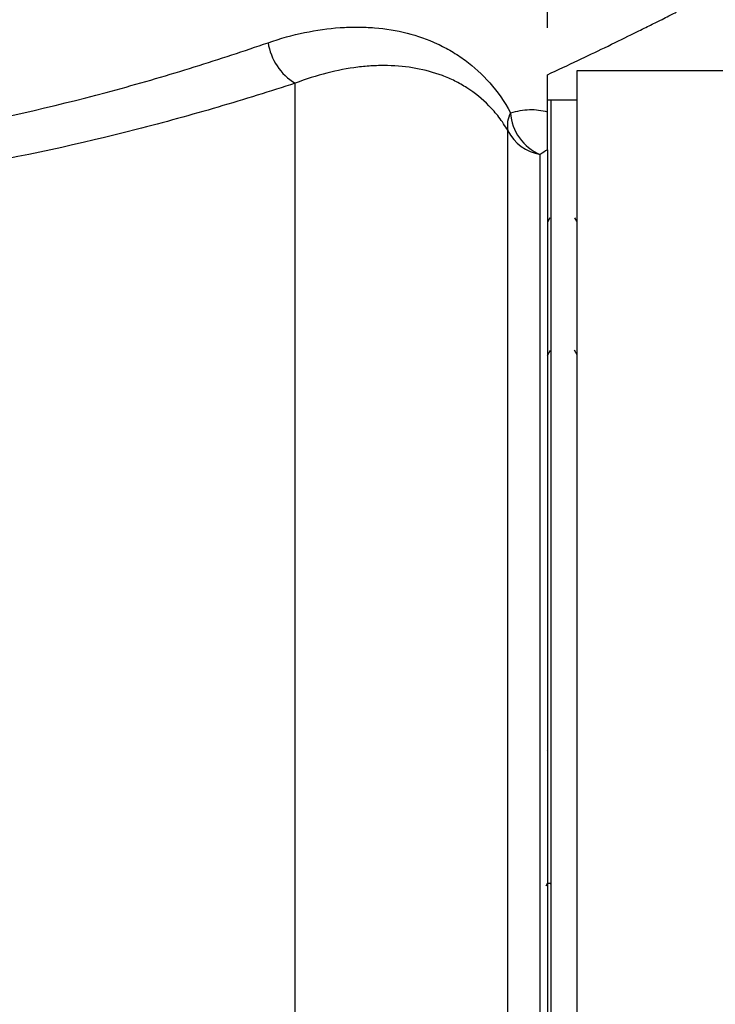
# Model space of a CAD drawing. Units: inches. Extents: x 0.5 to 21.5, y 0.5 to 16.8.
# Drawn here: x 9.5 to 10.2, y 12.3 to 13.4 of the extents above; entities that cross this region are included whole.
import ezdxf

# ---------------------------------------------------------------- set-up
doc = ezdxf.new("R2010")
doc.units = ezdxf.units.IN
doc.header["$MEASUREMENT"] = 0
doc.layers.add('DEFAULT', color=7, linetype='Continuous')
doc.styles.add('SLDTEXTSTYLE6', font='TXT', dxfattribs={"width": 0.75})
doc.dimstyles.new('SLDDIMSTYLE1', dxfattribs={"dimtxt": 0.125, "dimasz": 0.13, "dimexe": 0, "dimexo": 0.0625, "dimgap": 0.03125, "dimtad": 0, "dimtih": 1, "dimtoh": 1, "dimlfac": 4, "dimrnd": 1e-09, "dimzin": 4, "dimdsep": 46, "dimtxsty": 'SLDTEXTSTYLE6', "dimsah": 1, "dimcen": 0.09, "dimadec": 0, "dimazin": 1, "dimtfac": 1, "dimtofl": 0, "dimtmove": 0, "dimatfit": 3, "dimfxl": 1, "dimfrac": 2, "dimtolj": 1, "dimtzin": 12, "dimarcsym": 0})
doc.dimstyles.new('SLDDIMSTYLE2', dxfattribs={"dimtxt": 0.125, "dimasz": 0.13, "dimexe": 0, "dimexo": 0.0625, "dimgap": 0.03125, "dimtad": 0, "dimtih": 1, "dimtoh": 1, "dimlfac": 4, "dimrnd": 1e-09, "dimzin": 12, "dimdsep": 46, "dimtxsty": 'SLDTEXTSTYLE6', "dimsah": 1, "dimcen": 0.09, "dimadec": 0, "dimazin": 3, "dimtfac": 1, "dimtofl": 0, "dimtmove": 0, "dimatfit": 3, "dimfxl": 1, "dimfrac": 2, "dimtolj": 1, "dimtzin": 12, "dimarcsym": 0})

# ---------------------------------------------------------------- blocks, each defined once
blk = doc.blocks.new('_D_10')
at = {"layer": 'DEFAULT'}
for p, q in [((1.5208, 11.4277), (1.5208, 14.2515)), ((10.0169, 13.3657), (10.0169, 14.2515)), ((1.5208, 14.1265), (5.5402, 14.1265)), ((10.0169, 14.1265), (5.9558, 14.1265))]:
    blk.add_line(p, q, dxfattribs=at)
for points in [[(1.5208, 14.1265), (1.6508, 14.1065), (1.6508, 14.1465)], [(10.0169, 14.1265), (9.8869, 14.1465), (9.8869, 14.1065)]]:
    blk.add_solid(points, dxfattribs=at)
at = {"layer": 'DEFAULT', "insert": (5.5402, 14.1884), "char_height": 0.125, "attachment_point": 1, "style": 'SLDTEXTSTYLE6'}
blk.add_mtext('33.98', dxfattribs=at)
blk = doc.blocks.new('_D_11')
at = {"layer": 'DEFAULT'}
for p, q in [((9.0169, 13.6522), (9.0169, 13.9478)), ((10.0169, 13.3657), (10.0169, 13.9478)), ((9.0169, 13.8228), (9.349, 13.8228)), ((10.0169, 13.8228), (9.6723, 13.8228))]:
    blk.add_line(p, q, dxfattribs=at)
for points in [[(9.0169, 13.8228), (9.1469, 13.8028), (9.1469, 13.8428)], [(10.0169, 13.8228), (9.8869, 13.8428), (9.8869, 13.8028)]]:
    blk.add_solid(points, dxfattribs=at)
at = {"layer": 'DEFAULT', "insert": (9.349, 13.8847), "char_height": 0.125, "attachment_point": 1, "style": 'SLDTEXTSTYLE6'}
blk.add_mtext('4.00', dxfattribs=at)
blk = doc.blocks.new('_D_12')
at = {"layer": 'DEFAULT'}
for p, q in [((10.0169, 13.3657), (10.0169, 14.2515)), ((12.8378, 11.3446), (12.8378, 14.2515)), ((10.0169, 14.1265), (11.2462, 14.1265)), ((12.8378, 14.1265), (11.6618, 14.1265))]:
    blk.add_line(p, q, dxfattribs=at)
for points in [[(10.0169, 14.1265), (10.1469, 14.1065), (10.1469, 14.1465)], [(12.8378, 14.1265), (12.7078, 14.1465), (12.7078, 14.1065)]]:
    blk.add_solid(points, dxfattribs=at)
at = {"layer": 'DEFAULT', "insert": (11.2462, 14.1884), "char_height": 0.125, "attachment_point": 1, "style": 'SLDTEXTSTYLE6'}
blk.add_mtext('11.28', dxfattribs=at)

msp = doc.modelspace()

# ---------------------------------------------------------------- linework, layer by layer
at = {"color": 7, "linetype": 'Continuous', "lineweight": 25}
for p, q in [((10.23688, 13.31999), (10.04813, 13.31999)), ((10.04813, 13.31999), (10.04813, 11.62814)), ((10.01688, 13.27609), (10.01688, 13.31572)), ((9.74836, 12.06134), (9.74836, 13.30662)), ((10.04813, 13.28874), (10.01688, 13.28874)), ((10.02063, 13.28874), (10.01688, 13.28874)), ((10.02063, 13.28874), (10.01688, 13.28874)), ((10.02063, 13.28874), (10.02063, 11.68327)), ((9.97487, 11.77634), (9.97487, 13.25603)), ((10.01688, 13.23559), (10.01688, 11.74526)), ((10.0093, 11.76882), (10.0093, 13.23078)), ((10.01956, 13.16321), (10.01688, 13.15858)), ((10.04813, 13.15959), (10.04606, 13.16315)), ((10.01688, 13.01654), (10.02019, 13.02225)), ((10.04524, 13.02253), (10.04813, 13.01755)), ((10.01687, 12.596), (10.0166, 12.59553)), ((10.01571, 12.45194), (10.01747, 12.45499)), ((10.01717, 12.45477), (10.01982, 12.45477)), ((10.01965, 12.45507), (10.02063, 12.45338))]:
    msp.add_line(p, q, dxfattribs=at)
for centre, radius, start, end in [((9.77986, 13.35904), 0.06116, 188.69753, 238.99467), ((10.00106, 13.26179), 0.02682, 150.39654, 192.40137), ((10.02859, 13.27791), 0.05092, 183.2343, 247.73979), ((10.01661, 13.27685), 0.04664, 206.51101, 260.98169)]:
    msp.add_arc(centre, radius, start, end, dxfattribs=at)
for points, knots in [([(10.01688, 13.31572), (10.02793, 13.32086), (10.0501, 13.33117), (10.08003, 13.34553), (10.10395, 13.35721), (10.12214, 13.36624), (10.13811, 13.37424), (10.14942, 13.37997), (10.15508, 13.38284), (10.15385, 13.38222), (10.1536, 13.38209)], [0, 0, 0, 0, 0.12918361, 0.25893007, 0.41289845, 0.51904677, 0.62554881, 0.80806846, 0.9619254, 1, 1, 1, 1]), ([(8.27594, 13.36341), (8.32482, 13.34568), (8.37665, 13.32841), (8.45893, 13.30429), (8.48712, 13.29654), (8.53061, 13.28551), (8.54531, 13.28193), (8.56767, 13.27674), (8.57518, 13.27503), (8.5903, 13.27169), (8.59791, 13.27004), (8.6666, 13.2556), (8.72914, 13.24518), (8.82526, 13.23403), (8.85768, 13.23106), (8.90693, 13.22781), (8.92345, 13.22694), (8.95669, 13.2256), (8.97345, 13.22515), (9.05678, 13.22399), (9.1226, 13.22655), (9.22012, 13.23521), (9.25243, 13.2389), (9.3006, 13.24557), (9.31663, 13.24799), (9.3483, 13.25314), (9.36395, 13.25588), (9.4414, 13.2703), (9.50068, 13.28419), (9.57171, 13.30354), (9.58577, 13.30751), (9.61356, 13.31563), (9.62731, 13.31978), (9.66784, 13.33238), (9.69403, 13.34102), (9.71941, 13.34979)], [0, 0, 0, 0, 0.125, 0.125, 0.1875, 0.1875, 0.21875, 0.21875, 0.234375, 0.234375, 0.25, 0.25, 0.375, 0.375, 0.4375, 0.4375, 0.46875, 0.46875, 0.5, 0.5, 0.625, 0.625, 0.6875, 0.6875, 0.71875, 0.71875, 0.75, 0.75, 0.875, 0.875, 0.90625, 0.90625, 0.9375, 0.9375, 1, 1, 1, 1]), ([(9.71941, 13.34979), (9.73251, 13.35433), (9.74546, 13.3579), (9.77102, 13.36324), (9.78363, 13.365), (9.80227, 13.36629), (9.80843, 13.36649), (9.82068, 13.36643), (9.82677, 13.36617), (9.84473, 13.36469), (9.85628, 13.36279), (9.87854, 13.35713), (9.88926, 13.35337), (9.90474, 13.34623), (9.9098, 13.34359), (9.91724, 13.33922), (9.91969, 13.33769), (9.92455, 13.33449), (9.92695, 13.33281), (9.93873, 13.32413), (9.94749, 13.31615), (9.96367, 13.2977), (9.97109, 13.28725), (9.97775, 13.27504)], [0, 0, 0, 0, 0.125, 0.125, 0.25, 0.25, 0.3125, 0.3125, 0.375, 0.375, 0.5, 0.5, 0.625, 0.625, 0.6875, 0.6875, 0.71875, 0.71875, 0.75, 0.75, 0.875, 0.875, 1, 1, 1, 1]), ([(9.74836, 13.30662), (9.72178, 13.29797), (9.69436, 13.28946), (9.65196, 13.27705), (9.63759, 13.27297), (9.60854, 13.26499), (9.59385, 13.26109), (9.51967, 13.24209), (9.45786, 13.22848), (9.37728, 13.21439), (9.361, 13.21172), (9.32808, 13.20669), (9.31143, 13.20433), (9.26141, 13.19782), (9.22787, 13.19423), (9.12667, 13.18579), (9.05843, 13.18329), (8.97209, 13.18442), (8.95473, 13.18485), (8.92028, 13.18614), (8.90315, 13.187), (8.85207, 13.19014), (8.81842, 13.19303), (8.71858, 13.20389), (8.65353, 13.21404), (8.58201, 13.22816), (8.57408, 13.22977), (8.55832, 13.23304), (8.5505, 13.23471), (8.52718, 13.2398), (8.51185, 13.24331), (8.46645, 13.25412), (8.437, 13.26173), (8.35095, 13.28545), (8.29667, 13.30247), (8.2454, 13.31997)], [0, 0, 0, 0, 0.0625, 0.0625, 0.09375, 0.09375, 0.125, 0.125, 0.25, 0.25, 0.28125, 0.28125, 0.3125, 0.3125, 0.375, 0.375, 0.5, 0.5, 0.53125, 0.53125, 0.5625, 0.5625, 0.625, 0.625, 0.75, 0.75, 0.765625, 0.765625, 0.78125, 0.78125, 0.8125, 0.8125, 0.875, 0.875, 1, 1, 1, 1]), ([(9.97487, 13.25603), (9.9718, 13.26128), (9.96858, 13.26605), (9.96184, 13.27486), (9.95832, 13.2789), (9.94738, 13.29009), (9.93955, 13.29635), (9.92701, 13.30434), (9.92271, 13.30675), (9.91399, 13.31108), (9.90954, 13.31301), (9.89596, 13.31813), (9.88658, 13.32067), (9.86716, 13.3242), (9.85712, 13.32518), (9.84153, 13.3255), (9.83626, 13.3254), (9.82565, 13.32484), (9.8203, 13.32436), (9.79335, 13.32105), (9.77113, 13.31543), (9.74836, 13.30662)], [0, 0, 0, 0, 0.0625, 0.0625, 0.125, 0.125, 0.25, 0.25, 0.3125, 0.3125, 0.375, 0.375, 0.5, 0.5, 0.625, 0.625, 0.6875, 0.6875, 0.75, 0.75, 1, 1, 1, 1]), ([(9.97775, 13.27504), (9.98466, 13.27712), (9.99138, 13.27828), (10.00443, 13.27871), (10.01075, 13.278), (10.01688, 13.27609)], [0, 0, 0, 0, 0.5, 0.5, 1, 1, 1, 1]), ([(10.01688, 13.23559), (10.01688, 13.23726), (10.01688, 13.2391), (10.01688, 13.24333), (10.01688, 13.2457), (10.01688, 13.25006), (10.01688, 13.25166), (10.01688, 13.25528), (10.01688, 13.25727), (10.01688, 13.26185), (10.01688, 13.26435), (10.01688, 13.26857), (10.01688, 13.27005), (10.01688, 13.27303), (10.01688, 13.27455), (10.01688, 13.27609)], [0, 0, 0, 0, 0.25, 0.25, 0.5, 0.5, 0.625, 0.625, 0.75, 0.75, 0.875, 0.875, 0.9375, 0.9375, 1, 1, 1, 1])]:
    msp.add_open_spline(points, degree=3, knots=knots, dxfattribs=at)
msp.add_open_spline([(10.01688, 13.23559), (10.01439, 13.23424), (10.01186, 13.23264), (10.0093, 13.23078)], degree=3, dxfattribs=at)

# ---------------------------------------------------------------- dimensions: what is measured, and where the dimension line sits
at = {"layer": 'DEFAULT'}
for base, p1, p2, dimstyle, picture, middle in [((10.01688, 14.12647), (1.52075, 11.37774), (10.01688, 13.31572), 'SLDDIMSTYLE2', '_D_10', (5.74802, 14.12647)), ((12.83775, 14.12647), (10.01688, 13.31572), (12.83775, 11.29459), 'SLDDIMSTYLE2', '_D_12', (11.45397, 14.12647)), ((10.01688, 13.82282), (9.01688, 13.60219), (10.01688, 13.31572), 'SLDDIMSTYLE1', '_D_11', (9.51063, 13.82282))]:
    dim = msp.add_linear_dim(base=base, p1=p1, p2=p2, dimstyle=dimstyle, dxfattribs=at)
    dim.commit()
    dim.dimension.update_dxf_attribs({"geometry": picture, "text_midpoint": middle, "dimtype": 160})

doc.saveas('drawing.dxf')
